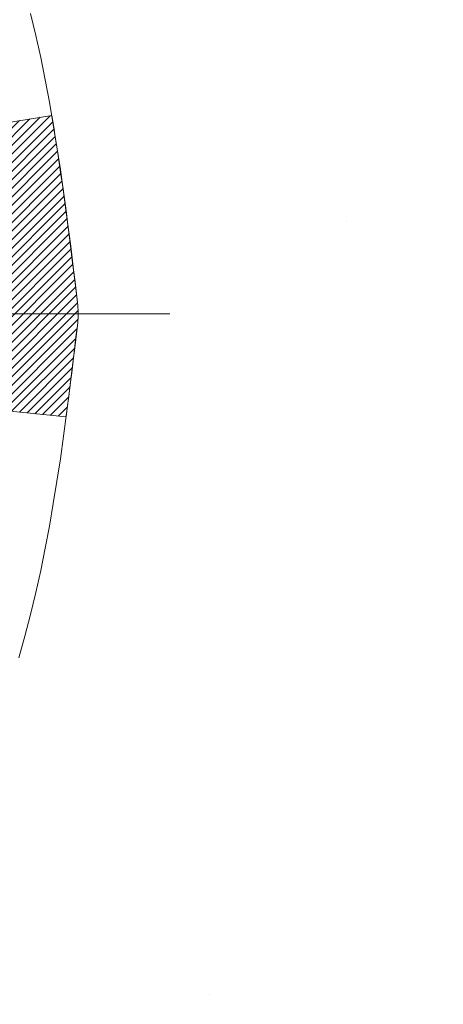
# Model space of a CAD drawing. Extents: x 13 to 3254, y -197 to 1977.
# Drawn here: x 468 to 468, y -174 to -173 of the extents above; entities that cross this region are included whole.
import ezdxf

# ---------------------------------------------------------------- set-up
doc = ezdxf.new("R2010")
doc.units = 0
doc.header["$LTSCALE"] = 5
doc.header["$MEASUREMENT"] = 0
doc.linetypes.add('CENTERX2', pattern=[4, 2.5, -0.5, 0.5, -0.5])
doc.layers.get('DEFPOINTS').update_dxf_attribs({"linetype": 'CONTINUOUS'})
for name, color, linetype, lineweight in [('CENTERLINE - L', 1, 'CENTERX2', 18), ('CONCRETE - H', 130, 'CONTINUOUS', 9), ('DECK COAT - H', 20, 'CONTINUOUS', 20), ('DECK COAT - L', 22, 'CONTINUOUS', 18), ('DIMS', 50, 'CONTINUOUS', 25), ('MIG FOOT - H', 251, 'CONTINUOUS', 20)]:
    doc.layers.add(name, color=color, linetype=linetype, lineweight=lineweight)
doc.dimstyles.get("Standard").update_dxf_attribs({"dimtxt": 0.18, "dimasz": 0.18, "dimexe": 0.18, "dimexo": 0.0625, "dimgap": 0.09, "dimtad": 0, "dimtih": 1, "dimtoh": 1, "dimdec": 4, "dimzin": 0, "dimdsep": 46, "dimtxsty": 'Standard', "dimcen": 0.09, "dimadec": 0, "dimazin": 0, "dimtfac": 1, "dimtdec": 4, "dimtofl": 0, "dimtmove": 0, "dimatfit": 3, "dimfxl": 1, "dimtolj": 1, "dimtzin": 0, "dimarcsym": 0})

# ---------------------------------------------------------------- blocks, each defined once
blk = doc.blocks.new('*D25')
at = {"layer": 'DEFPOINTS', "color": 0, "transparency": 16777216}
for p in [(475.0308139722039, -172.103727218168), (466.5308136892393, -172.4787268244679), (475.0308139722039, -173.1930391214862)]:
    blk.add_point(p, dxfattribs=at)
at = {"layer": 'DIMS', "color": 0, "lineweight": -2, "transparency": 16777216}
for p, q in [((475.0308139722039, -172.4037272181681), (475.0308139722039, -173.4930391214862)), ((466.5308136892393, -172.778726824468), (466.5308136892393, -173.4930391214862)), ((466.8308136892393, -173.1930391214862), (469.6960285479942, -173.1930391214862)), ((474.7308139722039, -173.1930391214862), (472.6960285479942, -173.1930391214862))]:
    blk.add_line(p, q, dxfattribs=at)
at = {"layer": 'DIMS', "color": 0, "transparency": 16777216}
for points in [[(466.8308136892393, -173.1430391214862), (466.8308136892393, -173.2430391214862), (466.5308136892393, -173.1930391214862)], [(474.7308139722039, -173.1430391214862), (474.7308139722039, -173.2430391214862), (475.0308139722039, -173.1930391214862)]]:
    blk.add_solid(points, dxfattribs=at)
at = {"layer": 'DIMS', "color": 0, "transparency": 16777216, "insert": (471.1960285479942, -173.1930391214862), "char_height": 0.3, "attachment_point": 5}
blk.add_mtext('\\A1;8 1/2 IN\\P [215.9mm]', dxfattribs=at)

msp = doc.modelspace()

# ---------------------------------------------------------------- hatches: boundary and pattern name
at = {"layer": 'CONCRETE - H'}
h = msp.add_hatch(dxfattribs=at)
h.set_pattern_fill('AR-CONC', color=256, scale=0.21)
h.set_pattern_definition([(49.99999999999999, (0, 0), (1.506246383461582, -0.1317794834634497), [0.1575, -1.7325]), (355, (0, 0), (-0.2913778005873, 1.579603480770025), [0.126, -1.386]), (100.45144446, (0.1255205301, -0.0109816224), (1.214868578126935, 1.447823981034122), [0.1338544032, -1.4723984352]), (46.18420000000002, (0, 0.42), (2.241206794410302, -0.3475904896654607), [0.23625, -2.598749999999999]), (96.63563549, (0.1867671645, 0.3910340553), (1.96279008591588, 2.045649061626556), [0.2007817182, -2.208598895999999]), (351.1841639899999, (0, 0.42), (1.962790084615023, 2.045649060566979), [0.189, -2.0790000021]), (21, (0.21, 0.315), (1.25350480944877, -0.8454996703972115), [0.1575, -1.7325]), (326.0000000000001, (0.21, 0.315), (0.5109621970353216, 1.522815094598391), [0.126, -1.386]), (71.45144474, (0.3144587334, 0.2445416946), (1.764466991132939, 0.677315420893343), [0.133854399, -1.4723984352]), (37.50000000000001, (0, 0), (0.0255356961663104, 0.6990770930457542), [0, -1.3692, 0, -1.407, 0, -1.39125]), (7.499999999999999, (0, 0), (0.552446028628512, 0.8282645949529565), [0, -0.8021999999999999, 0, -1.3377, 0, -0.53025]), (327.5, (-0.4683, 0), (1.121027115962059, -0.04736523064219748), [0, -0.525, 0, -1.638, 0, -2.1735]), (317.5, (-0.6783, 0), (1.224690955619011, 0.2102204628978672), [0, -0.6825, 0, -1.0878, 0, -1.5435])])
h.paths.add_polyline_path([(470.0710285479942, -173.6680391214862), (472.4710285479941, -173.6680391214862), (472.4710285479941, -172.7180391214862), (470.0710285479942, -172.7180391214862)], flags=24)
edge = h.paths.add_edge_path()
edge.add_arc((469.0431893782934, -164.9992847382252), 12.23912110328443, 316.5894208987102, 327.3424038635166)
edge.add_line((479.3474324320064, -171.6037272181677), (475.0308139722039, -171.6037272181676))
edge.add_line((475.0308139722039, -171.6037272181676), (475.0308139722039, -172.1037272181678))
edge.add_line((475.0308139722039, -172.1037272181678), (467.9636953313987, -172.1037272181677))
edge.add_line((467.9636953313987, -172.1037272181677), (467.9636953314222, -172.2282898309122))
edge.add_arc((467.8861590154854, -172.2294936724557), 0.0775456608941781, -90.88951218790271, 0.8895121879236854, ccw=False)
edge.add_line((467.8849551739419, -172.3070299883925), (467.59704249373, -172.3070299883925))
edge.add_arc((467.3265538954128, -172.3000920773403), 0.2705775608385808, 311.97731109412564, 358.5307111491611, ccw=False)
edge.add_line((467.5075259823398, -172.5012420715801), (467.192308041884, -172.7051903030532))
edge.add_arc((467.2136946385195, -172.7382449605816), 0.03936999999967678, 122.9031521391143, 180.0000000003723)
edge.add_line((467.1743246385199, -172.7382449605819), (467.1743246385199, -172.7427975167019))
edge.add_line((467.1743246385199, -172.7427975167019), (467.2727496385195, -172.7427975167019))
edge.add_line((467.2727496385195, -172.7427975167019), (467.2727496385195, -172.9320325655606))
edge.add_arc((467.3311446900163, -172.9180323067367), 0.06004988997871841, 193.4822306558604, 239.2153921073057)
edge.add_arc((467.161066921453, -173.3952158709829), 0.447825409091312, 17.640255938489474, 71.8710970827317, ccw=False)
edge.add_arc((466.2955375437209, -173.687770775753), 1.361411651893475, 4.074979495403625, 18.335053960151697, ccw=False)
edge.add_arc((466.0263710715436, -173.4538428513148), 1.632909065609155, 345.21706861154314, 355.18080358336164, ccw=False)
edge.add_arc((467.0963212579425, -173.7406978781314), 0.5251995961844816, 309.5666441756461, 345.6920565175267, ccw=False)
edge.add_arc((467.1728075977512, -173.8028059702707), 0.429040405859737, 287.30237723719205, 306.9749010396762, ccw=False)
edge.add_arc((467.3121196385193, -174.2500200841071), 0.03936999999979547, 107.3023772371223, 180.0000000003309)
edge.add_line((467.2727496385195, -174.2500200841073), (467.2727481225463, -176.9142222097125))
edge.add_arc((467.3121181225463, -176.9142222097125), 0.03937000000001944, 180, 270.0000000014063)
edge.add_line((467.3121181225473, -176.9535922097125), (469.0263952105291, -176.9535922097125))
edge.add_arc((469.0222346228085, -176.9130419830828), 0.04076311285829708, 275.858236957769, 314.610763655621)
edge.add_line((469.0508620190056, -176.9420610036879), (469.1673285431393, -176.8255944795544))
edge.add_arc((469.4170305174455, -177.0752964538627), 0.3531319186166746, 103.9020008910814, 134.9999999997587, ccw=False)
edge.add_arc((469.7063151105289, -178.2440662273021), 1.557170273114124, 76.09799910894571, 103.90200089107799, ccw=False)
edge.add_arc((469.9955997036119, -177.075296453862), 0.3531319186160836, 45.00000000001302, 76.09799910895242, ccw=False)
edge.add_line((470.2453016779187, -176.8255944795551), (470.3617682020523, -176.9420610036887))
edge.add_arc((470.3896069960268, -176.9142222097124), 0.03937000000014101, 225.0000000018426, 270)
edge.add_line((470.3896069960268, -176.9535922097125), (470.6010483785865, -176.9535922097126))
edge.add_arc((470.6010483785865, -177.0735922097127), 0.1200000000000604, 60.000032678687774, 90.00000000002711, ccw=False)
edge.add_line((470.661048319314, -176.9696691270375), (471.3411355054728, -177.3623171298551))
edge.add_arc((471.360820505473, -177.328221709708), 0.03937000000017143, 239.9999999998223, 269.9999999995864)
edge.add_line((471.3608205054728, -177.3675917097082), (472.2687784465019, -177.3675917097082))
edge.add_arc((472.2687784465018, -177.4778277097081), 0.1102359999998888, 60.000000000103626, 89.9999999999705, ccw=False)
edge.add_line((472.3238964465016, -177.3823605332965), (472.4596573541197, -177.4607421298551))
edge.add_arc((472.4793423541193, -177.4266467097102), 0.0393699999979856, 239.9999999990179, 270.0000000001654)
edge.add_line((472.4793423541194, -177.4660167097082), (473.1490260541194, -177.4660167097082))
edge.add_line((473.1490260541194, -177.4660167097082), (473.1490260541194, -177.6628667182212))
edge.add_line((473.1490260541194, -177.6628667182212), (473.6420277061414, -177.6628667182192))
edge.add_line((473.6420277061414, -177.6628667182192), (473.6007024886695, -177.6098104811333))
edge.add_line((473.6007024886695, -177.6098104811333), (473.5584586030199, -177.5588535083109))
edge.add_line((473.5584586030199, -177.5588535083109), (473.5153326603812, -177.5098941479654))
edge.add_line((473.5153326603812, -177.5098941479654), (473.4713612719426, -177.4628307483097))
edge.add_line((473.4713612719426, -177.4628307483097), (473.4265810488931, -177.4175616575565))
edge.add_line((473.4265810488931, -177.4175616575565), (473.3810286024216, -177.3739852239188))
edge.add_line((473.3810286024216, -177.3739852239188), (473.3347405437173, -177.3319997956094))
edge.add_line((473.3347405437173, -177.3319997956094), (473.2877534839691, -177.2915037208413))
edge.add_line((473.2877534839691, -177.2915037208413), (473.240104034366, -177.2523953478271))
edge.add_line((473.240104034366, -177.2523953478271), (473.191828806097, -177.2145730247798))
edge.add_line((473.191828806097, -177.2145730247798), (473.1429644103513, -177.1779350999123))
edge.add_line((473.1429644103513, -177.1779350999123), (473.0935474583179, -177.1423799214373))
edge.add_line((473.0935474583179, -177.1423799214373), (473.0436145611855, -177.1078058375679))
edge.add_line((473.0436145611855, -177.1078058375679), (472.9932023301435, -177.0741111965168))
edge.add_line((472.9932023301435, -177.0741111965168), (472.9423473763807, -177.0411943464968))
edge.add_line((472.9423473763807, -177.0411943464968), (472.8910863110862, -177.0089536357208))
edge.add_line((472.8910863110862, -177.0089536357208), (472.8394557454491, -176.9772874124018))
edge.add_line((472.8394557454491, -176.9772874124018), (472.7874922906583, -176.9460940247525))
edge.add_line((472.7874922906583, -176.9460940247525), (472.7352325579029, -176.9152718209858))
edge.add_line((472.7352325579029, -176.9152718209858), (472.6827131583718, -176.8847191493145))
edge.add_line((472.6827131583718, -176.8847191493145), (472.6299707032541, -176.8543343579516))
edge.add_line((472.6299707032541, -176.8543343579516), (472.5770418037388, -176.8240157951098))
edge.add_line((472.5770418037388, -176.8240157951098), (472.523963071015, -176.7936618090021))
edge.add_line((472.523963071015, -176.7936618090021), (472.4707711162716, -176.7631707478413))
edge.add_line((472.4707711162716, -176.7631707478413), (472.4175025506979, -176.7324409598401))
edge.add_line((472.4175025506979, -176.7324409598401), (472.3641939854825, -176.7013707932117))
edge.add_line((472.3641939854825, -176.7013707932117), (472.3108820318146, -176.6698585961686))
edge.add_line((472.3108820318146, -176.6698585961686), (472.2576033008834, -176.6378027169239))
edge.add_line((472.2576033008834, -176.6378027169239), (472.2043944038778, -176.6051015036903))
edge.add_line((472.2043944038778, -176.6051015036903), (472.1512919519867, -176.5716533046808))
edge.add_line((472.1512919519867, -176.5716533046808), (472.0983325563993, -176.5373564681081))
edge.add_line((472.0983325563993, -176.5373564681081), (472.0455528283044, -176.5021093421852))
edge.add_line((472.0455528283044, -176.5021093421852), (471.9929893788912, -176.4658102751249))
edge.add_line((471.9929893788912, -176.4658102751249), (471.9406788193487, -176.42835761514))
edge.add_line((471.9406788193487, -176.42835761514), (471.8886577608659, -176.3896497104435))
edge.add_line((471.8886577608659, -176.3896497104435), (471.8369628146319, -176.3495849092481))
edge.add_line((471.8369628146319, -176.3495849092481), (471.7856309688049, -176.3080669332372))
edge.add_line((471.7856309688049, -176.3080669332372), (471.7347056546645, -176.2650913468927))
edge.add_line((471.7347056546645, -176.2650913468927), (471.6842357088589, -176.2207307649622))
edge.add_line((471.6842357088589, -176.2207307649622), (471.6342701354462, -176.1750601885239))
edge.add_line((471.6342701354462, -176.1750601885239), (471.5848579384849, -176.1281546186558))
edge.add_line((471.5848579384849, -176.1281546186558), (471.5360481220334, -176.0800890564361))
edge.add_line((471.5360481220334, -176.0800890564361), (471.4878896901499, -176.0309385029427))
edge.add_line((471.4878896901499, -176.0309385029427), (471.4404316468926, -175.980777959254))
edge.add_line((471.4404316468926, -175.980777959254), (471.39372299632, -175.9296824264478))
edge.add_line((471.39372299632, -175.9296824264478), (471.3478127424905, -175.8777269056023))
edge.add_line((471.3478127424905, -175.8777269056023), (471.3027498894621, -175.8249863977957))
edge.add_line((471.3027498894621, -175.8249863977957), (471.2585834412933, -175.7715359041059))
edge.add_line((471.2585834412933, -175.7715359041059), (471.2153624020425, -175.7174504256112))
edge.add_line((471.2153624020425, -175.7174504256112), (471.1731357757679, -175.6628049633896))
edge.add_line((471.1731357757679, -175.6628049633896), (471.1319525665278, -175.6076745185192))
edge.add_line((471.1319525665278, -175.6076745185192), (471.0918617783807, -175.5521340920781))
edge.add_line((471.0918617783807, -175.5521340920781), (471.0529124153848, -175.4962586851443))
edge.add_line((471.0529124153848, -175.4962586851443), (471.0151534815983, -175.4401232987961))
edge.add_line((471.0151534815983, -175.4401232987961), (470.9786339810797, -175.3838029341115))
edge.add_line((470.9786339810797, -175.3838029341115), (470.9434029178872, -175.3273725921685))
edge.add_line((470.9434029178872, -175.3273725921685), (470.9095092960791, -175.2709072740453))
edge.add_line((470.9095092960791, -175.2709072740453), (470.8770021197139, -175.2144819808201))
edge.add_line((470.8770021197139, -175.2144819808201), (470.8459303928498, -175.1581717135708))
edge.add_line((470.8459303928498, -175.1581717135708), (470.8163431195451, -175.1020514733756))
edge.add_line((470.8163431195451, -175.1020514733756), (470.7882893038582, -175.0461962613124))
edge.add_line((470.7882893038582, -175.0461962613124), (470.7618179498472, -174.9906810784597))
edge.add_line((470.7618179498472, -174.9906810784597), (470.7369780615707, -174.9355809258952))
edge.add_line((470.7369780615707, -174.9355809258952), (470.7138186430868, -174.8809708046973))
edge.add_line((470.7138186430868, -174.8809708046973), (470.692388698454, -174.8269257159439))
edge.add_line((470.692388698454, -174.8269257159439), (470.6727372317305, -174.7735206607131))
edge.add_line((470.6727372317305, -174.7735206607131), (470.6549132469746, -174.7208306400831))
edge.add_line((470.6549132469746, -174.7208306400831), (470.6389657482447, -174.6689306551319))
edge.add_line((470.6389657482447, -174.6689306551319), (470.6249437395992, -174.6178957069377))
edge.add_line((470.6249437395992, -174.6178957069377), (470.6128962250962, -174.5678007965786))
edge.add_line((470.6128962250962, -174.5678007965786), (470.6028722087941, -174.5187209251325))
edge.add_line((470.6028722087941, -174.5187209251325), (470.5949206947514, -174.4707310936778))
edge.add_line((470.5949206947514, -174.4707310936778), (470.5890906829394, -174.4239062982619))
edge.add_line((470.5890906829394, -174.4239062982619), (470.5854163284787, -174.3783032620507))
edge.add_line((470.5854163284787, -174.3783032620507), (470.5838835410865, -174.3339193217905))
edge.add_line((470.5838835410865, -174.3339193217905), (470.5844684462871, -174.2907397706315))
edge.add_line((470.5844684462871, -174.2907397706315), (470.5871471696049, -174.248749901723))
edge.add_line((470.5871471696049, -174.248749901723), (470.5918958365641, -174.2079350082151))
edge.add_line((470.5918958365641, -174.2079350082151), (470.5986905726893, -174.1682803832576))
edge.add_line((470.5986905726893, -174.1682803832576), (470.6075075035046, -174.12977132))
edge.add_line((470.6075075035046, -174.12977132), (470.6183227545343, -174.0923931115923))
edge.add_line((470.6183227545343, -174.0923931115923), (470.6311124513029, -174.0561310511842))
edge.add_line((470.6311124513029, -174.0561310511842), (470.6458527193346, -174.0209704319256))
edge.add_line((470.6458527193346, -174.0209704319256), (470.6625196841538, -173.9868965469661))
edge.add_line((470.6625196841538, -173.9868965469661), (470.6810894712848, -173.9538946894556))
edge.add_line((470.6810894712848, -173.9538946894556), (470.701538206252, -173.9219501525438))
edge.add_line((470.701538206252, -173.9219501525438), (470.7238420145798, -173.8910482293806))
edge.add_line((470.7238420145798, -173.8910482293806), (470.7479770217923, -173.8611742131157))
edge.add_line((470.7479770217923, -173.8611742131157), (470.7739193534139, -173.8323133968989))
edge.add_line((470.7739193534139, -173.8323133968989), (470.8016451349691, -173.8044510738799))
edge.add_line((470.8016451349691, -173.8044510738799), (470.831130491982, -173.7775725372086))
edge.add_line((470.831130491982, -173.7775725372086), (470.8623515499772, -173.7516630800347))
edge.add_line((470.8623515499772, -173.7516630800347), (470.8952844344788, -173.726707995508))
edge.add_line((470.8952844344788, -173.726707995508), (470.9299052710112, -173.7026925767784))
edge.add_line((470.9299052710112, -173.7026925767784), (470.9661901850989, -173.6796021169954))
edge.add_line((470.9661901850989, -173.6796021169954), (471.0041153022659, -173.6574219093091))
edge.add_line((471.0041153022659, -173.6574219093091), (471.0436567480369, -173.636137246869))
edge.add_line((471.0436567480369, -173.636137246869), (471.0847906479358, -173.6157334228251))
edge.add_line((471.0847906479358, -173.6157334228251), (471.1274931274874, -173.596195730327))
edge.add_line((471.1274931274874, -173.596195730327), (471.1717403122158, -173.5775094625247))
edge.add_line((471.1717403122158, -173.5775094625247), (471.2175083276454, -173.5596599125678))
edge.add_line((471.2175083276454, -173.5596599125678), (471.2647732993004, -173.5426323736061))
edge.add_line((471.2647732993004, -173.5426323736061), (471.3135113527052, -173.5264121387895))
edge.add_line((471.3135113527052, -173.5264121387895), (471.3636986133842, -173.5109845012676))
edge.add_line((471.3636986133842, -173.5109845012676), (471.4153112068616, -173.4963347541903))
edge.add_line((471.4153112068616, -173.4963347541903), (471.4683252586619, -173.4824481907073))
edge.add_line((471.4683252586619, -173.4824481907073), (471.5227168943093, -173.4693101039685))
edge.add_line((471.5227168943093, -173.4693101039685), (471.5784622393283, -173.4569057871236))
edge.add_line((471.5784622393283, -173.4569057871236), (471.635537419243, -173.4452205333224))
edge.add_line((471.635537419243, -173.4452205333224), (471.693918559578, -173.4342396357146))
edge.add_line((471.693918559578, -173.4342396357146), (471.7535817858573, -173.4239483874501))
edge.add_line((471.7535817858573, -173.4239483874501), (471.8145032236055, -173.4143320816787))
edge.add_line((471.8145032236055, -173.4143320816787), (471.8766589983468, -173.40537601155))
edge.add_line((471.8766589983468, -173.40537601155), (471.9400252356057, -173.397065470214))
edge.add_line((471.9400252356057, -173.397065470214), (472.0045780609063, -173.3893857508203))
edge.add_line((472.0045780609063, -173.3893857508203), (472.0702935997732, -173.3823221465188))
edge.add_line((472.0702935997732, -173.3823221465188), (472.1371479777304, -173.3758599504592))
edge.add_line((472.1371479777304, -173.3758599504592), (472.2051173203026, -173.3699844557913))
edge.add_line((472.2051173203026, -173.3699844557913), (472.2741777530138, -173.3646809556649))
edge.add_line((472.2741777530138, -173.3646809556649), (472.3443054013885, -173.3599347432298))
edge.add_line((472.3443054013885, -173.3599347432298), (472.415476390951, -173.3557311116358))
edge.add_line((472.415476390951, -173.3557311116358), (472.4876668472258, -173.3520553540325))
edge.add_line((472.4876668472258, -173.3520553540325), (472.560852895737, -173.3488927635699))
edge.add_line((472.560852895737, -173.3488927635699), (472.6350106620089, -173.3462286333977))
edge.add_line((472.6350106620089, -173.3462286333977), (472.7101162715661, -173.3440482566656))
edge.add_line((472.7101162715661, -173.3440482566656), (472.7861458499328, -173.3423369265236))
edge.add_line((472.7861458499328, -173.3423369265236), (472.8630755226332, -173.3410799361212))
edge.add_line((472.8630755226332, -173.3410799361212), (472.9408814151918, -173.3402625786084))
edge.add_line((472.9408814151918, -173.3402625786084), (473.0195396531328, -173.3398701471349))
edge.add_line((473.0195396531328, -173.3398701471349), (473.0990263619807, -173.3398879348504))
edge.add_line((473.0990263619807, -173.3398879348504), (473.1793176672598, -173.3403012349048))
edge.add_line((473.1793176672598, -173.3403012349048), (473.2603896944942, -173.3410953404479))
edge.add_line((473.2603896944942, -173.3410953404479), (473.3422185692086, -173.3422555446293))
edge.add_line((473.3422185692086, -173.3422555446293), (473.424780416927, -173.343767140599))
edge.add_line((473.424780416927, -173.343767140599), (473.508051363174, -173.3456154215066))
edge.add_line((473.508051363174, -173.3456154215066), (473.5920075334738, -173.347785680502))
edge.add_line((473.5920075334738, -173.347785680502), (473.6766250533507, -173.3502632107349))
edge.add_line((473.6766250533507, -173.3502632107349), (473.761880048329, -173.3530333053552))
edge.add_line((473.761880048329, -173.3530333053552), (473.8477486439332, -173.3560812575125))
edge.add_line((473.8477486439332, -173.3560812575125), (473.9342069656877, -173.3593923603567))
edge.add_line((473.9342069656877, -173.3593923603567), (474.0212311391164, -173.3629519070376))
edge.add_line((474.0212311391164, -173.3629519070376), (474.1087972897441, -173.3667451907049))
edge.add_line((474.1087972897441, -173.3667451907049), (474.1968815430948, -173.3707575045084))
edge.add_line((474.1968815430948, -173.3707575045084), (474.2854600246931, -173.374974141598))
edge.add_line((474.2854600246931, -173.374974141598), (474.3745088600632, -173.3793803951233))
edge.add_line((474.3745088600632, -173.3793803951233), (474.4640041747294, -173.3839615582341))
edge.add_line((474.4640041747294, -173.3839615582341), (474.5539220942161, -173.3887029240803))
edge.add_line((474.5539220942161, -173.3887029240803), (474.6442387440476, -173.3935897858117))
edge.add_line((474.6442387440476, -173.3935897858117), (474.7349302497482, -173.3986074365779))
edge.add_line((474.7349302497482, -173.3986074365779), (474.8259727368424, -173.4037411695288))
edge.add_line((474.8259727368424, -173.4037411695288), (474.9173423308544, -173.4089762778142))
edge.add_line((474.9173423308544, -173.4089762778142), (475.0090151573083, -173.4142980545838))
edge.add_line((475.0090151573083, -173.4142980545838), (475.1009673417289, -173.4196917929874))
edge.add_line((475.1009673417289, -173.4196917929874), (475.1931750096404, -173.4251427861749))
edge.add_line((475.1931750096404, -173.4251427861749), (475.2856142865669, -173.4306363272959))
edge.add_line((475.2856142865669, -173.4306363272959), (475.3782612980328, -173.4361577095003))
edge.add_line((475.3782612980328, -173.4361577095003), (475.4710921695626, -173.4416922259377))
edge.add_line((475.4710921695626, -173.4416922259377), (475.5640830266805, -173.4472251697582))
edge.add_line((475.5640830266805, -173.4472251697582), (475.6572099949109, -173.4527418341114))
edge.add_line((475.6572099949109, -173.4527418341114), (475.7504491997781, -173.4582275121469))
edge.add_line((475.7504491997781, -173.4582275121469), (475.7616591621835, -173.4588809313648))
edge.add_line((475.7616591621835, -173.4588809313648), (475.7616591621836, -173.4102737856866))
edge.add_line((475.7616591621836, -173.4102737856866), (477.934271912178, -173.4102737856866))
at = {"layer": 'DECK COAT - H'}
h = msp.add_hatch(dxfattribs=at)
h.set_pattern_fill('ANSI31', color=256, scale=0.03937, style=0)
h.set_pattern_definition([(45, (282.7446361915084, -270.7977724769136), (-0.003479849246914297, 0.003479849246914297), [])])
edge = h.paths.add_edge_path()
edge.add_line((467.4516940501757, -173.5489851026281), (467.4560037225797, -173.5839286645873))
edge.add_arc((467.3973761694357, -173.5910211279904), 0.05905499999809771, 353.1021672443296, 366.8978327558927, ccw=False)
edge.add_arc((465.963283026419, -173.4484990745643), 1.500199846818024, 346.579859602878, 354.2763929923744, ccw=False)
edge.add_line((467.4225189487292, -173.7966802105156), (467.3548510716734, -173.775315549237))
edge.add_arc((465.9871056897395, -173.454462543003), 1.404875112389268, 346.7979661355616, 354.1293311561413)
edge.add_arc((467.325990480352, -173.5910211279916), 0.05905500000150653, 353.0589419097265, 366.9410581970547)
edge.add_line((467.384612666075, -173.5838844364445), (467.3807995234408, -173.5532553119917))
edge.add_line((467.3807995234408, -173.5532553119917), (467.4516950353633, -173.5489850432871))
edge = h.paths.add_edge_path()
edge.add_line((467.6437135051524, -173.6746226506127), (467.574196105231, -173.6673577157068))
edge.add_arc((463.2573713846111, -173.1294504281603), 4.350209181010778, 352.8971462706029, 353.8232404798497)
edge.add_arc((467.5236294840276, -173.5910211279992), 0.05905499999901267, 353.6858784896266, 366.3141215274354)
edge.add_arc((465.278554176815, -173.816442230133), 2.315415893508157, 365.7484803829724, 369.3401081593016)
edge.add_line((467.5632730940408, -173.4406627347086), (467.6320267083389, -173.4296234434399))
edge.add_arc((464.8665249483676, -173.8855788602486), 2.802837013905978, 366.17369745405193, 369.36227794870456, ccw=False)
edge.add_arc((467.5944524244869, -173.5910211279903), 0.05905499999875025, 353.3218076347646, 366.6781923652354, ccw=False)
edge.add_arc((462.163312927975, -172.9653985607393), 5.526108933343981, 352.62627912150367, 353.4278146006737, ccw=False)
at = {"layer": 'MIG FOOT - H'}
h = msp.add_hatch(dxfattribs=at)
h.set_pattern_fill('ANSI31', color=256, scale=1.9685, style=0)
h.set_pattern_definition([(45, (-485.1217637371265, -639.1663939436227), (-0.1739924623457148, 0.1739924623457148), [])])
h.paths.add_polyline_path([(466.9328151264916, -172.8408920213867), (466.7688151264919, -172.8408920213867), (466.7688151264919, -173.3985420213868), (466.9328151264917, -173.3985420213868)])
edge = h.paths.add_edge_path()
edge.add_line((466.9328151264917, -173.7735420213868), (466.7688151264919, -173.7735420213868))
edge.add_line((466.7688151264919, -173.7735420213868), (466.7688151264924, -177.0585320213865))
edge.add_arc((467.1231451264923, -177.0585320213866), 0.3543299999998908, 179.9999999999908, 270.0000000000184)
edge.add_line((467.1231451264924, -177.4128620213865), (469.4875650954924, -177.4128620213864))
edge.add_line((469.4875650954924, -177.4128620213864), (469.4875650954921, -177.2488620213865))
edge.add_line((469.4875650954921, -177.2488620213865), (467.1231451264924, -177.2488620213865))
edge.add_arc((467.1231451264924, -177.0585320213865), 0.1903300000000172, 180, 270, ccw=False)
edge.add_line((466.9328151264924, -177.0585320213865), (466.9328151264917, -173.7735420213868))
h.paths.add_polyline_path([(470.4563151264921, -177.2488620213865), (469.9250681574921, -177.2488620213866), (469.9250681574924, -177.4128620213866), (470.4563151264921, -177.4128620213866)])

# ---------------------------------------------------------------- linework, layer by layer
at = {"layer": 'CENTERLINE - L', "ltscale": 0.03}
msp.add_line((467.7280370176514, -173.5908920213867), (466.481811651966, -173.5908920213867), dxfattribs=at)
at = {"layer": 'DECK COAT - L'}
for points in [[(467.6148268004405, -173.3468882423612), (467.6191016474144, -173.3647198758927), (467.6230613984773, -173.3826508860732), (467.6267315235778, -173.4006732400529), (467.6301374926647, -173.4187789049818), (467.6333047756868, -173.4369598480102), (467.6362588425927, -173.455208036288), (467.6390251633313, -173.4735154369653), (467.6416292078514, -173.4918740171923), (467.6440964461016, -173.510275744119), (467.6464523480308, -173.5287125848956), (467.6487223835877, -173.5471765066721), (467.650932022721, -173.5656594765987), (467.6531067353796, -173.5841534618253, -0.05834428995444371), (467.6531067353796, -173.5978887941554), (467.650932022721, -173.616382779382), (467.6487223835877, -173.6348657493085), (467.6464523480308, -173.653329671085), (467.6440964461016, -173.6717665118616), (467.6416292078514, -173.6901682387883), (467.6390251633313, -173.7085268190153), (467.6362588425927, -173.7268342196927), (467.6333047756868, -173.7450824079705), (467.6301374926647, -173.7632633509988), (467.6267315235778, -173.7813690159278), (467.6230613984773, -173.7993913699075), (467.6191016474144, -173.817322380088), (467.6148268004405, -173.8351540136194), (467.6102113876066, -173.8528782376519), (467.6052299389641, -173.8704870193354)], [(467.6437135051524, -173.6746226506127), (467.574196105231, -173.6673577157068, 0.004040870277499025), (467.5823262492743, -173.5975159547446, 0.05515693748325686), (467.5823262492724, -173.5845263012363, 0.01567271561234975), (467.5632730940408, -173.4406627347086), (467.6320267083389, -173.4296234434399, -0.01391370477670822), (467.6531067353796, -173.5841534618253, -0.05834428995472121), (467.6531067353796, -173.5978887941554, -0.003497372555166756), (467.643721664918, -173.6746235033512, -0.3690341604622354)]]:
    msp.add_lwpolyline(points, format="xyb", dxfattribs=at)

# ---------------------------------------------------------------- dimensions: what is measured, and where the dimension line sits
at = {"layer": 'DIMS'}
dim = msp.add_linear_dim(base=(475.0308139722039, -173.1930391214862), p1=(466.5308136892393, -172.4787268244679), p2=(475.0308139722039, -172.103727218168), text='<>\\P[]', dimstyle='Standard', override={"dimtxt": 0.3, "dimasz": 0.3, "dimexe": 0.3, "dimexo": 0.3, "dimgap": 0.3, "dimlunit": 5, "dimpost": ' IN', "dimfrac": 2}, dxfattribs=at)
dim.commit()
dim.dimension.update_dxf_attribs({"geometry": '*D25', "text_midpoint": (471.1960285479942, -173.1930391214862), "dimtype": 160})

doc.saveas('drawing.dxf')
